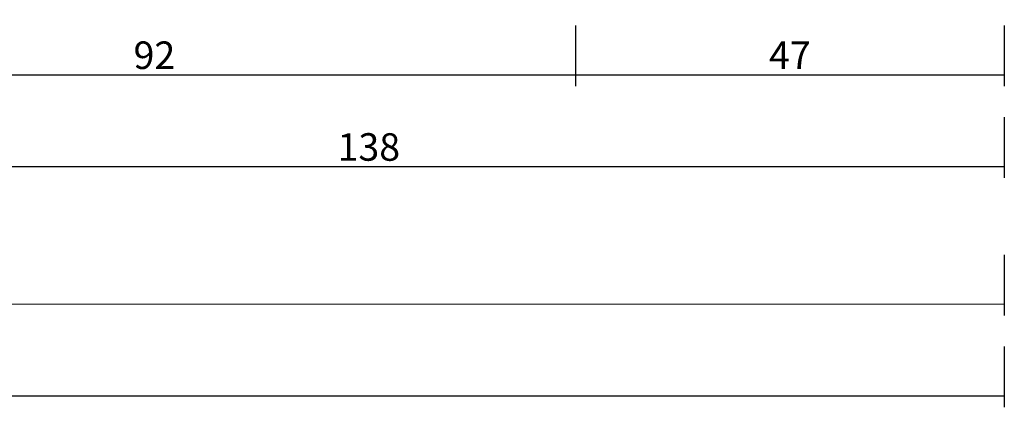
# Model space of a CAD drawing. Units: millimetres. Extents: x 0 to 2874, y -3241 to -50.
# Drawn here: x 1893 to 2000, y -3241 to -3199 of the extents above; entities that cross this region are included whole.
import ezdxf

# ---------------------------------------------------------------- set-up
doc = ezdxf.new("R2010")
doc.units = ezdxf.units.MM
doc.header["$PDMODE"] = 3
doc.header["$PDSIZE"] = -0.5
doc.layers.add('CrossSectionsDim', color=3, linetype='Continuous')
doc.styles.add('CrossSection', font='simplex.shx', dxfattribs={"height": 3})
doc.dimstyles.new('CrossSection', dxfattribs={"dimtxt": 3, "dimasz": 3, "dimexe": 1.25, "dimexo": 0.625, "dimtad": 1, "dimdec": 1, "dimtxsty": 'CrossSection', "dimblk": 'NONE', "dimcen": 2.5, "dimclrd": 256, "dimclre": 256, "dimadec": 0, "dimazin": 2, "dimtfac": 1, "dimtdec": 4, "dimtofl": 0, "dimtmove": 0, "dimatfit": 3, "dimfxl": 1, "dimtolj": 1, "dimtzin": 0, "dimarcsym": 0})

# ---------------------------------------------------------------- blocks, each defined once
blk = doc.blocks.new('*D206')
at = {"layer": 'CrossSectionsDim', "lineweight": -2}
for p, q in [((0, -44.62), (0, -51.25)), ((2000, -44.82), (2000, -51.45)), ((0, -50), (2000, -50.2))]:
    blk.add_line(p, q, dxfattribs=at)
at = {"layer": 'Defpoints', "color": 0}
for p in [(0, -44), (2000, -44.2), (2000, -50.2)]:
    blk.add_point(p, dxfattribs=at)
at = {"layer": 'CrossSectionsDim', "color": 0, "insert": (1000, -47.98), "char_height": 3, "attachment_point": 5, "rotation": 359.9943, "style": 'CrossSection'}
blk.add_mtext('\\A1;2000', dxfattribs=at)
blk = doc.blocks.new('_NONE')
blk = doc.blocks.new('*D222')
at = {"layer": 'CrossSectionsDim', "lineweight": -2}
for p, q in [((1000, -34.62), (1000, -41.25)), ((2000, -34.82), (2000, -41.45)), ((1000, -40), (2000, -40.2))]:
    blk.add_line(p, q, dxfattribs=at)
at = {"layer": 'Defpoints', "color": 0}
for p in [(1000, -34), (2000, -34.2), (2000, -40.2)]:
    blk.add_point(p, dxfattribs=at)
at = {"layer": 'CrossSectionsDim', "color": 0, "insert": (1500, -37.98), "char_height": 3, "attachment_point": 5, "rotation": 359.9885, "style": 'CrossSection'}
blk.add_mtext('\\A1;1000', dxfattribs=at)
blk = doc.blocks.new('*D227')
at = {"layer": 'CrossSectionsDim', "lineweight": -2}
for p, q in [((1861.6, -9.825), (1861.6, -16.45)), ((1953.3, -9.825), (1953.3, -16.45)), ((1861.6, -15.2), (1953.3, -15.2))]:
    blk.add_line(p, q, dxfattribs=at)
at = {"layer": 'Defpoints', "color": 0}
for p in [(1861.6, -9.2), (1953.3, -9.2), (1953.3, -15.2)]:
    blk.add_point(p, dxfattribs=at)
at = {"layer": 'CrossSectionsDim', "color": 0, "insert": (1907.45, -13.075), "char_height": 3, "attachment_point": 5, "style": 'CrossSection'}
blk.add_mtext('\\A1;92', dxfattribs=at)
blk = doc.blocks.new('*D228')
at = {"layer": 'CrossSectionsDim', "lineweight": -2}
for p, q in [((1953.3, -9.825), (1953.3, -16.45)), ((2000, -9.825), (2000, -16.45)), ((1953.3, -15.2), (2000, -15.2))]:
    blk.add_line(p, q, dxfattribs=at)
at = {"layer": 'Defpoints', "color": 0}
for p in [(1953.3, -9.2), (2000, -9.2), (2000, -15.2)]:
    blk.add_point(p, dxfattribs=at)
at = {"layer": 'CrossSectionsDim', "color": 0, "insert": (1976.65, -13.075), "char_height": 3, "attachment_point": 5, "style": 'CrossSection'}
blk.add_mtext('\\A1;47', dxfattribs=at)
blk = doc.blocks.new('*D229')
at = {"layer": 'CrossSectionsDim', "lineweight": -2}
for p, q in [((1861.6, -19.825), (1861.6, -26.45)), ((2000, -19.825), (2000, -26.45)), ((1861.6, -25.2), (2000, -25.2))]:
    blk.add_line(p, q, dxfattribs=at)
at = {"layer": 'Defpoints', "color": 0}
for p in [(1861.6, -19.2), (2000, -19.2), (2000, -25.2)]:
    blk.add_point(p, dxfattribs=at)
at = {"layer": 'CrossSectionsDim', "color": 0, "insert": (1930.8, -23.075), "char_height": 3, "attachment_point": 5, "style": 'CrossSection'}
blk.add_mtext('\\A1;138', dxfattribs=at)
blk = doc.blocks.new('*D128')
at = {"layer": 'CrossSectionsDim', "lineweight": -2}
for p, q in [((0, -3234.61), (0, -3241.24)), ((2000, -3234.81), (2000, -3241.44)), ((0, -3239.99), (2000, -3240.19))]:
    blk.add_line(p, q, dxfattribs=at)
at = {"layer": 'Defpoints', "color": 0}
for p in [(0, -3233.99), (2000, -3234.19), (2000, -3240.19)]:
    blk.add_point(p, dxfattribs=at)
at = {"layer": 'CrossSectionsDim', "color": 0, "insert": (1000, -3237.97), "char_height": 3, "attachment_point": 5, "rotation": 359.9943, "style": 'CrossSection'}
blk.add_mtext('\\A1;2000', dxfattribs=at)
blk = doc.blocks.new('*D144')
at = {"layer": 'CrossSectionsDim', "lineweight": -2}
for p, q in [((1000, -3224.61), (1000, -3231.24)), ((2000, -3224.81), (2000, -3231.44)), ((1000, -3229.99), (2000, -3230.19))]:
    blk.add_line(p, q, dxfattribs=at)
at = {"layer": 'Defpoints', "color": 0}
for p in [(1000, -3223.99), (2000, -3224.19), (2000, -3230.19)]:
    blk.add_point(p, dxfattribs=at)
at = {"layer": 'CrossSectionsDim', "color": 0, "insert": (1500, -3227.97), "char_height": 3, "attachment_point": 5, "rotation": 359.9885, "style": 'CrossSection'}
blk.add_mtext('\\A1;1000', dxfattribs=at)
blk = doc.blocks.new('*D149')
at = {"layer": 'CrossSectionsDim', "lineweight": -2}
for p, q in [((1861.6, -3199.815), (1861.6, -3206.44)), ((1953.3, -3199.815), (1953.3, -3206.44)), ((1861.6, -3205.19), (1953.3, -3205.19))]:
    blk.add_line(p, q, dxfattribs=at)
at = {"layer": 'Defpoints', "color": 0}
for p in [(1861.6, -3199.19), (1953.3, -3199.19), (1953.3, -3205.19)]:
    blk.add_point(p, dxfattribs=at)
at = {"layer": 'CrossSectionsDim', "color": 0, "insert": (1907.45, -3203.065), "char_height": 3, "attachment_point": 5, "style": 'CrossSection'}
blk.add_mtext('\\A1;92', dxfattribs=at)
blk = doc.blocks.new('*D150')
at = {"layer": 'CrossSectionsDim', "lineweight": -2}
for p, q in [((1953.3, -3199.815), (1953.3, -3206.44)), ((2000, -3199.815), (2000, -3206.44)), ((1953.3, -3205.19), (2000, -3205.19))]:
    blk.add_line(p, q, dxfattribs=at)
at = {"layer": 'Defpoints', "color": 0}
for p in [(1953.3, -3199.19), (2000, -3199.19), (2000, -3205.19)]:
    blk.add_point(p, dxfattribs=at)
at = {"layer": 'CrossSectionsDim', "color": 0, "insert": (1976.65, -3203.065), "char_height": 3, "attachment_point": 5, "style": 'CrossSection'}
blk.add_mtext('\\A1;47', dxfattribs=at)
blk = doc.blocks.new('*D151')
at = {"layer": 'CrossSectionsDim', "lineweight": -2}
for p, q in [((1861.6, -3209.815), (1861.6, -3216.44)), ((2000, -3209.815), (2000, -3216.44)), ((1861.6, -3215.19), (2000, -3215.19))]:
    blk.add_line(p, q, dxfattribs=at)
at = {"layer": 'Defpoints', "color": 0}
for p in [(1861.6, -3209.19), (2000, -3209.19), (2000, -3215.19)]:
    blk.add_point(p, dxfattribs=at)
at = {"layer": 'CrossSectionsDim', "color": 0, "insert": (1930.8, -3213.065), "char_height": 3, "attachment_point": 5, "style": 'CrossSection'}
blk.add_mtext('\\A1;138', dxfattribs=at)
blk = doc.blocks.new('CS_9HORL1')
at = {"layer": 'CrossSectionsDim'}
for base, p1, p2, text, picture, middle in [((1953.3, -15.2), (1861.6, -9.2), (1953.3, -9.2), '92', '*D227', (1907.45, -15.2)), ((2000, -15.2), (1953.3, -9.2), (2000, -9.2), '47', '*D228', (1976.65, -15.2)), ((2000, -25.2), (1861.6, -19.2), (2000, -19.2), '138', '*D229', (1930.8, -25.2))]:
    dim = blk.add_linear_dim(base=base, p1=p1, p2=p2, text=text, dimstyle='CrossSection', override={"dimpost": '<>'}, dxfattribs=at)
    dim.commit()
    dim.dimension.update_dxf_attribs({"geometry": picture, "text_midpoint": middle, "dimtype": 160})
for base, p1, p2, angle, text, picture, middle in [((2000, -40.2), (1000, -34), (2000, -34.2), 359.9885, '1000', '*D222', (1500, -40.1)), ((2000, -50.2), (0, -44), (2000, -44.2), 359.9943, '2000', '*D206', (1000, -50.1))]:
    dim = blk.add_linear_dim(base=base, p1=p1, p2=p2, angle=angle, text=text, dimstyle='CrossSection', override={"dimpost": '<>'}, dxfattribs=at)
    dim.commit()
    dim.dimension.update_dxf_attribs({"geometry": picture, "text_midpoint": middle, "dimtype": 161})

msp = doc.modelspace()

# ---------------------------------------------------------------- block references
msp.add_blockref('CS_9HORL1', (0, -3189.99))

# ---------------------------------------------------------------- dimensions: what is measured, and where the dimension line sits
at = {"layer": 'CrossSectionsDim'}
for base, p1, p2, text, picture, middle in [((1953.3, -3205.19), (1861.6, -3199.19), (1953.3, -3199.19), '92', '*D149', (1907.45, -3205.19)), ((2000, -3205.19), (1953.3, -3199.19), (2000, -3199.19), '47', '*D150', (1976.65, -3205.19)), ((2000, -3215.19), (1861.6, -3209.19), (2000, -3209.19), '138', '*D151', (1930.8, -3215.19))]:
    dim = msp.add_linear_dim(base=base, p1=p1, p2=p2, text=text, dimstyle='CrossSection', override={"dimpost": '<>'}, dxfattribs=at)
    dim.commit()
    dim.dimension.update_dxf_attribs({"geometry": picture, "text_midpoint": middle, "dimtype": 160})
for base, p1, p2, angle, text, picture, middle in [((2000, -3230.19), (1000, -3223.99), (2000, -3224.19), 359.9885, '1000', '*D144', (1500, -3230.09)), ((2000, -3240.19), (0, -3233.99), (2000, -3234.19), 359.9943, '2000', '*D128', (1000, -3240.09))]:
    dim = msp.add_linear_dim(base=base, p1=p1, p2=p2, angle=angle, text=text, dimstyle='CrossSection', override={"dimpost": '<>'}, dxfattribs=at)
    dim.commit()
    dim.dimension.update_dxf_attribs({"geometry": picture, "text_midpoint": middle, "dimtype": 161})

doc.saveas('drawing.dxf')
